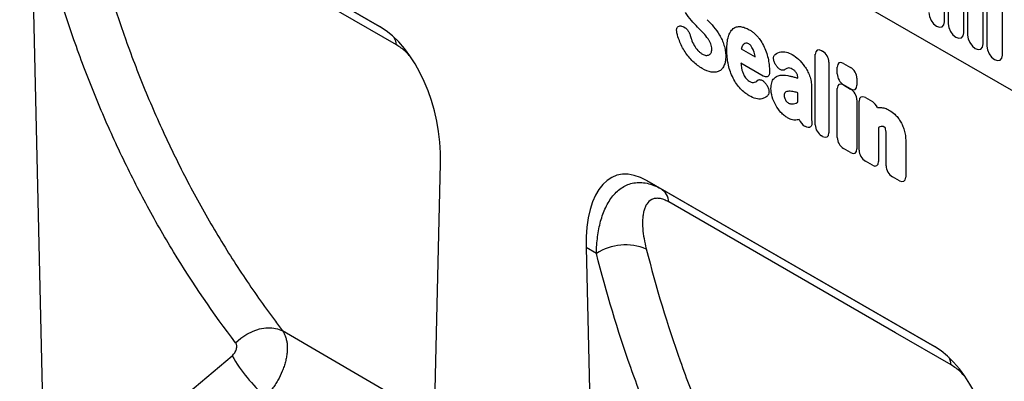
# Model space of a CAD drawing. Units: millimetres. Extents: x 75 to 2100, y 0 to 1460.
# Drawn here: x 538 to 737, y 332 to 405 of the extents above; entities that cross this region are included whole.
import ezdxf

# ---------------------------------------------------------------- set-up
doc = ezdxf.new("R2010")
doc.units = ezdxf.units.MM
doc.header["$LTSCALE"] = 5
doc.layers.get('0').update_dxf_attribs({"color": 1})
doc.layers.add('2003837', color=7, linetype='Continuous')

# ---------------------------------------------------------------- blocks, each defined once
blk = doc.blocks.new('1032373-M_004_ISO_view')
for p, q in [((-666.65, 551.5), (-73.69, 209.19)), ((-666.65, 551.5), (-73.69, 209.19)), ((-257.87, 254.44), (-316.14, 288.08)), ((-313.3, 286.44), (-257.87, 254.44)), ((-143.26, 255.41), (-143.26, 276.64)), ((-142.49, 276.2), (-142.49, 254.97)), ((-328.53, 274.53), (-325.75, 155.54)), ((-139.34, 253.15), (-139.34, 274.38)), ((-138.57, 273.93), (-138.57, 252.7)), ((-135.41, 250.88), (-135.41, 272.11)), ((-134.64, 271.67), (-134.64, 250.44)), ((-131.49, 248.62), (-131.49, 269.85)), ((-196.6, 254.5), (-196.35, 254.42)), ((-184.47, 249.88), (-181.65, 248.25)), ((-169.46, 234.45), (-169.46, 248.79)), ((-168.18, 249.53), (-167.99, 249.41)), ((-180.03, 244.37), (-184.55, 246.98)), ((-177.36, 246.45), (-177.38, 246.48)), ((-166.7, 247.19), (-166.7, 232.86)), ((-165.01, 244.81), (-165.01, 246.2)), ((-163.73, 246.94), (-162.31, 246.13)), ((-172.99, 243.96), (-172.99, 243.98)), ((-161.03, 243.91), (-161.03, 242.51)), ((-179.49, 242.8), (-179.44, 242.72)), ((-170.23, 242.2), (-170.23, 236.69)), ((-165.01, 231.88), (-165.01, 241.82)), ((-162.31, 241.77), (-163.73, 242.59)), ((-163.73, 242.56), (-162.31, 241.74)), ((-172.99, 239.08), (-172.99, 240.99)), ((-159.29, 240), (-157.88, 239.18)), ((-161.03, 239.52), (-161.03, 229.58)), ((-160.58, 229.32), (-160.58, 239.26)), ((-171.44, 234.11), (-171.63, 234.22)), ((-156.6, 233.93), (-156.6, 227.02)), ((-167.99, 232.12), (-168.18, 232.23)), ((-155.09, 226.16), (-155.09, 232.28)), ((-151.11, 231.19), (-151.11, 223.86)), ((-162.31, 228.84), (-163.73, 229.66)), ((-248.27, 110.43), (-245.49, 226.59)), ((-157.88, 226.28), (-159.29, 227.1)), ((-152.4, 223.12), (-153.81, 223.94)), ((-145.28, 189.44), (-203.55, 223.08)), ((-203.55, 223.08), (-200.76, 221.47)), ((-200.76, 221.47), (-145.27, 189.44)), ((-215.93, 209.53), (-213.14, 89.89)), ((-213.88, 208.35), (-215.93, 209.53)), ((-246.73, 174.67), (-277.56, 192.67)), ((-325.75, 155.54), (-287.82, 187.58))]:
    blk.add_line(p, q)
at = {"flags": 128}
for points in [[(-254.42, 250.69), (-265.73, 257.22), (-311.72, 283.77)], [(-146.42, 257.24), (-146.3, 256.47), (-145.95, 255.68), (-145.44, 254.99), (-144.84, 254.5), (-144.23, 254.29), (-143.72, 254.39), (-143.38, 254.79), (-143.26, 255.41)], [(-142.49, 254.97), (-142.37, 254.2), (-142.03, 253.41), (-141.52, 252.72), (-140.91, 252.24), (-140.31, 252.03), (-139.8, 252.13), (-139.46, 252.52), (-139.34, 253.15)], [(-138.57, 252.7), (-138.45, 251.94), (-138.11, 251.15), (-137.59, 250.46), (-136.99, 249.97), (-136.39, 249.76), (-135.87, 249.86), (-135.53, 250.25), (-135.41, 250.88)], [(-134.64, 250.44), (-134.52, 249.67), (-134.18, 248.88), (-133.67, 248.19), (-133.07, 247.71), (-132.46, 247.5), (-131.95, 247.6), (-131.61, 247.99), (-131.49, 248.62)], [(-141.86, 185.71), (-153.17, 192.24), (-199.17, 218.8)], [(-287.09, 190.23), (-286.01, 191.17), (-284.82, 191.97), (-283.56, 192.59), (-282.26, 193.03), (-280.97, 193.26), (-279.73, 193.27), (-278.58, 193.07), (-277.56, 192.67)]]:
    blk.add_lwpolyline(points, dxfattribs=at)
for centre, radius, start, end in [((-258.92, 250.09), 4.53, 7.7143, 28.0923), ((-202.72, 218.5), 3.56, 4.7581, 56.5947), ((-207.96, 199.22), 10.88, 67.2698, 122.996), ((-259.77, 203.72), 32.36, 209.9247, 229.0025), ((-146.35, 185.11), 4.53, 7.597, 28.5263)]:
    blk.add_arc(centre, radius, start, end)
for centre, major_axis, ratio, start_param, end_param in [((-259.91, 232.52), (-4.79, 23.25), 0.585534, 4.336358, 5.803206), ((-167.9, 247.56), (-1.2, 2.07), 0.482008, 5.587631, 6.978858), ((-168.26, 247.77), (-1, 1.73), 0.691626, 4.0169, 5.408127), ((-163.45, 244.98), (-1.2, 2.07), 0.482008, 5.587631, 6.978858), ((-162.59, 244.49), (-1, 1.73), 0.691626, 4.0169, 5.408127), ((-163.45, 244.23), (-1, 1.73), 0.691626, 0.875307, 2.266534), ((-163.45, 240.6), (-1.2, 2.07), 0.482008, 5.587631, 6.978858), ((-162.59, 243.74), (-1.2, 2.07), 0.482008, 2.446038, 3.837265), ((-162.59, 240.1), (-1, 1.73), 0.691626, 4.0169, 5.408127), ((-159.02, 238.04), (-1.2, 2.07), 0.482008, 5.587631, 6.978858), ((-158.16, 237.54), (-1, 1.73), 0.691626, 4.560845, 5.408127), ((-171.38, 235.88), (-0.96, 1.76), 0.679773, 1.381383, 2.301907), ((-167.9, 233.87), (-1, 1.73), 0.691626, 0.875307, 2.266534), ((-168.26, 234.08), (-1.2, 2.07), 0.482008, 2.446038, 3.837265), ((-163.45, 231.3), (-1, 1.73), 0.691626, 0.875307, 2.266534), ((-162.59, 230.81), (-1.2, 2.07), 0.482008, 2.446038, 3.837265), ((-159.02, 228.74), (-1, 1.73), 0.691626, 0.875307, 2.266534), ((-201.51, 198.81), (-8.41, 25.34), 0.463055, 5.803174, 7.270023), ((-158.16, 228.25), (-1.2, 2.07), 0.482008, 2.446038, 3.837265), ((-153.53, 225.58), (-1, 1.73), 0.691626, 0.875307, 2.266534), ((-152.67, 225.08), (-1.2, 2.07), 0.482008, 2.446038, 3.837265), ((-147.31, 167.52), (-4.79, 23.25), 0.585534, 4.336358, 5.803206)]:
    blk.add_ellipse(centre, major_axis=major_axis, ratio=ratio, start_param=start_param, end_param=end_param)
for points, knots in [([(-316.26, 274.22), (-314.29, 266.49), (-311.99, 258.99), (-308.07, 248.06), (-306.69, 244.47), (-304.49, 239.17), (-303.74, 237.42), (-302.2, 233.94), (-301.4, 232.22), (-298.97, 227.11), (-297.28, 223.76), (-293.73, 217.18), (-291.88, 213.96), (-288.04, 207.64), (-286.04, 204.55), (-282.94, 200.02), (-281.89, 198.53), (-280.29, 196.31), (-279.48, 195.21), (-278.66, 194.12), (-278.11, 193.39), (-277.83, 193.03), (-277.56, 192.67)], [0, 0, 0, 0, 0.25, 0.25, 0.375, 0.375, 0.4375, 0.4375, 0.5, 0.5, 0.625, 0.625, 0.75, 0.75, 0.875, 0.875, 0.9375, 0.9375, 0.96875, 0.984375, 0.984375, 1, 1, 1, 1]), ([(-287.09, 190.23), (-291.58, 196.11), (-295.78, 202.26), (-301.64, 211.91), (-303.52, 215.2), (-307.12, 221.89), (-308.84, 225.3), (-311.31, 230.51), (-312.11, 232.27), (-313.68, 235.8), (-314.44, 237.59), (-316.67, 242.99), (-318.08, 246.64), (-322.06, 257.78), (-324.39, 265.42), (-326.39, 273.3)], [0, 0, 0, 0, 0.25, 0.25, 0.375, 0.375, 0.5, 0.5, 0.5625, 0.5625, 0.625, 0.625, 0.75, 0.75, 1, 1, 1, 1]), ([(-197.53, 253.16), (-197.56, 253.27), (-197.57, 253.38), (-197.59, 253.59), (-197.6, 253.7), (-197.58, 253.89), (-197.57, 253.98), (-197.52, 254.15), (-197.48, 254.22), (-197.35, 254.41), (-197.23, 254.49), (-197.01, 254.55), (-196.93, 254.55), (-196.77, 254.54), (-196.69, 254.53), (-196.6, 254.5)], [0, 0, 0, 0, 0.125, 0.125, 0.25, 0.25, 0.375, 0.375, 0.5, 0.5, 0.75, 0.75, 0.875, 0.875, 1, 1, 1, 1]), ([(-196.35, 254.42), (-196.19, 254.38), (-196.03, 254.3), (-195.72, 254.07), (-195.56, 253.93), (-195.35, 253.67), (-195.29, 253.58), (-195.17, 253.39), (-195.11, 253.29), (-194.96, 252.99), (-194.89, 252.78), (-194.83, 252.58)], [0, 0, 0, 0, 0.25, 0.25, 0.5, 0.5, 0.625, 0.625, 0.75, 0.75, 1, 1, 1, 1]), ([(-192.14, 253.05), (-192.24, 253.17), (-192.35, 253.28), (-192.46, 253.4), (-192.57, 253.51), (-192.68, 253.63), (-192.79, 253.74), (-192.97, 253.93), (-193.15, 254.12), (-193.33, 254.31)], [0, 0, 0, 0, 0.000503483, 0.000503483, 0.000503483, 0.001006966, 0.001006966, 0.001006966, 0.001827225, 0.001827225, 0.001827225, 0.001827225]), ([(-187.08, 252.43), (-186.98, 252.75), (-186.85, 253.05), (-186.54, 253.58), (-186.35, 253.81), (-186.13, 253.99)], [0, 0, 0, 0, 0.5, 0.5, 1, 1, 1, 1]), ([(-186.13, 253.99), (-185.92, 254.15), (-185.7, 254.27), (-185.19, 254.41), (-184.92, 254.43), (-184.63, 254.4)], [0, 0, 0, 0, 0.5, 0.5, 1, 1, 1, 1]), ([(-184.63, 254.4), (-184.35, 254.37), (-184.05, 254.3), (-183.46, 254.08), (-183.16, 253.94), (-182.85, 253.76)], [0, 0, 0, 0, 0.5, 0.5, 1, 1, 1, 1]), ([(-182.85, 253.76), (-182.66, 253.65), (-182.47, 253.53), (-182.1, 253.26), (-181.91, 253.11), (-181.55, 252.78), (-181.37, 252.6), (-181.03, 252.22), (-180.87, 252.02), (-180.71, 251.8)], [0, 0, 0, 0, 0.25, 0.25, 0.5, 0.5, 0.75, 0.75, 1, 1, 1, 1]), ([(-190.65, 250.89), (-190.73, 251.07), (-190.81, 251.25), (-191, 251.6), (-191.11, 251.77), (-191.22, 251.93)], [0, 0, 0, 0, 0.5, 0.5, 1, 1, 1, 1]), ([(-188.89, 252.68), (-188.7, 252.36), (-188.53, 252.03), (-188.23, 251.35), (-188.1, 251.01), (-187.99, 250.67)], [0, 0, 0, 0, 0.5, 0.5, 1, 1, 1, 1]), ([(-187.41, 249.7), (-187.41, 250.19), (-187.39, 250.68), (-187.29, 251.59), (-187.21, 252.03), (-187.08, 252.43)], [0, 0, 0, 0, 0.5, 0.5, 1, 1, 1, 1]), ([(-180.71, 251.8), (-180.44, 251.41), (-180.2, 251.01), (-179.76, 250.16), (-179.58, 249.73), (-179.43, 249.3)], [0, 0, 0, 0, 0.5, 0.5, 1, 1, 1, 1]), ([(-251.65, 248.31), (-251.95, 248.65), (-252.81, 249.65), (-253.78, 250.28), (-254.42, 250.69)], [0, 0, 0, 0, 0.335722, 1, 1, 1, 1]), ([(-195.88, 249.28), (-196.11, 249.64), (-196.33, 250.01), (-196.72, 250.78), (-196.89, 251.17), (-197.04, 251.57)], [0, 0, 0, 0, 0.5, 0.5, 1, 1, 1, 1]), ([(-190.46, 249.83), (-190.46, 250), (-190.48, 250.17), (-190.53, 250.52), (-190.58, 250.7), (-190.65, 250.89)], [0, 0, 0, 0, 0.5, 0.5, 1, 1, 1, 1]), ([(-187.99, 250.67), (-187.86, 250.27), (-187.77, 249.88), (-187.66, 249.11), (-187.64, 248.74), (-187.64, 248.38)], [0, 0, 0, 0, 0.5, 0.5, 1, 1, 1, 1]), ([(-182.96, 250.88), (-183.07, 250.95), (-183.18, 251), (-183.39, 251.06), (-183.49, 251.07), (-183.58, 251.05)], [0, 0, 0, 0, 0.5, 0.5, 1, 1, 1, 1]), ([(-182.45, 250.41), (-182.52, 250.51), (-182.6, 250.61), (-182.78, 250.77), (-182.87, 250.83), (-182.96, 250.88)], [0, 0, 0, 0, 0.5, 0.5, 1, 1, 1, 1]), ([(-194.29, 247.34), (-194.58, 247.62), (-194.86, 247.93), (-195.39, 248.58), (-195.64, 248.92), (-195.88, 249.28)], [0, 0, 0, 0, 0.5, 0.5, 1, 1, 1, 1]), ([(-193.27, 249.56), (-193.13, 249.41), (-192.98, 249.27), (-192.68, 249.03), (-192.52, 248.92), (-192.37, 248.83)], [0, 0, 0, 0, 0.5, 0.5, 1, 1, 1, 1]), ([(-187.64, 248.38), (-187.64, 248.01), (-187.66, 247.65), (-187.79, 246.99), (-187.88, 246.68), (-188.01, 246.42)], [0, 0, 0, 0, 0.5, 0.5, 1, 1, 1, 1]), ([(-187.08, 246.59), (-187.21, 247.14), (-187.29, 247.67), (-187.39, 248.7), (-187.41, 249.21), (-187.41, 249.7)], [0, 0, 0, 0, 0.5, 0.5, 1, 1, 1, 1]), ([(-177.38, 246.48), (-177.45, 246.59), (-177.52, 246.69), (-177.64, 246.91), (-177.69, 247.03), (-177.79, 247.25), (-177.82, 247.37), (-177.88, 247.59), (-177.9, 247.71), (-177.93, 248.03), (-177.91, 248.22), (-177.82, 248.46), (-177.78, 248.53), (-177.69, 248.66), (-177.64, 248.71), (-177.58, 248.76)], [0, 0, 0, 0, 0.125, 0.125, 0.25, 0.25, 0.375, 0.375, 0.5, 0.5, 0.75, 0.75, 0.875, 0.875, 1, 1, 1, 1]), ([(-176.42, 249.29), (-176.08, 249.35), (-175.71, 249.33), (-174.93, 249.13), (-174.53, 248.96), (-174.12, 248.72)], [0, 0, 0, 0, 0.5, 0.5, 1, 1, 1, 1]), ([(-192.39, 245.88), (-192.71, 246.07), (-193.03, 246.28), (-193.67, 246.77), (-193.99, 247.04), (-194.29, 247.34)], [0, 0, 0, 0, 0.5, 0.5, 1, 1, 1, 1]), ([(-188.01, 246.42), (-188.13, 246.17), (-188.28, 245.95), (-188.62, 245.59), (-188.81, 245.44), (-189.03, 245.34)], [0, 0, 0, 0, 0.5, 0.5, 1, 1, 1, 1]), ([(-186.13, 243.93), (-186.35, 244.37), (-186.54, 244.81), (-186.85, 245.71), (-186.98, 246.15), (-187.08, 246.59)], [0, 0, 0, 0, 0.5, 0.5, 1, 1, 1, 1]), ([(-184.41, 245.91), (-184.36, 245.7), (-184.31, 245.48), (-184.17, 245.05), (-184.09, 244.83), (-183.98, 244.62)], [0, 0, 0, 0, 0.5, 0.5, 1, 1, 1, 1]), ([(-175.62, 245.67), (-175.73, 245.59), (-175.85, 245.54), (-176.06, 245.53), (-176.14, 245.53), (-176.29, 245.56), (-176.37, 245.59), (-176.53, 245.66), (-176.61, 245.71), (-176.77, 245.82), (-176.85, 245.88), (-177.08, 246.09), (-177.23, 246.26), (-177.36, 246.45)], [0, 0, 0, 0, 0.25, 0.25, 0.375, 0.375, 0.5, 0.5, 0.625, 0.625, 0.75, 0.75, 1, 1, 1, 1]), ([(-174.12, 245.78), (-174.29, 245.88), (-174.46, 245.95), (-174.78, 246.02), (-174.93, 246.02), (-175.06, 245.97)], [0, 0, 0, 0, 0.5, 0.5, 1, 1, 1, 1]), ([(-173.25, 244.97), (-173.37, 245.16), (-173.51, 245.32), (-173.81, 245.58), (-173.97, 245.69), (-174.12, 245.78)], [0, 0, 0, 0, 0.5, 0.5, 1, 1, 1, 1]), ([(-171.62, 246.34), (-171.41, 246.05), (-171.23, 245.73), (-170.9, 245.09), (-170.75, 244.76), (-170.63, 244.43)], [0, 0, 0, 0, 0.5, 0.5, 1, 1, 1, 1]), ([(-189.03, 245.34), (-189.25, 245.23), (-189.49, 245.17), (-190, 245.11), (-190.28, 245.13), (-190.56, 245.17)], [0, 0, 0, 0, 0.5, 0.5, 1, 1, 1, 1]), ([(-184.63, 241.79), (-184.92, 242.1), (-185.19, 242.44), (-185.7, 243.16), (-185.92, 243.54), (-186.13, 243.93)], [0, 0, 0, 0, 0.5, 0.5, 1, 1, 1, 1]), ([(-183.98, 244.62), (-183.91, 244.48), (-183.82, 244.33), (-183.64, 244.06), (-183.54, 243.93), (-183.43, 243.81)], [0, 0, 0, 0, 0.5, 0.5, 1, 1, 1, 1]), ([(-178.74, 245.1), (-178.75, 245.01), (-178.75, 244.91), (-178.78, 244.74), (-178.81, 244.66), (-178.87, 244.51), (-178.9, 244.45), (-179, 244.34), (-179.05, 244.29), (-179.17, 244.22), (-179.23, 244.2), (-179.38, 244.18), (-179.45, 244.18), (-179.69, 244.21), (-179.86, 244.27), (-180.03, 244.37)], [0, 0, 0, 0, 0.125, 0.125, 0.25, 0.25, 0.375, 0.375, 0.5, 0.5, 0.625, 0.625, 0.75, 0.75, 1, 1, 1, 1]), ([(-178.45, 241.83), (-178.45, 242.05), (-178.44, 242.25), (-178.4, 242.66), (-178.36, 242.85), (-178.26, 243.2), (-178.19, 243.37), (-178.03, 243.66), (-177.94, 243.79), (-177.83, 243.9)], [0, 0, 0, 0, 0.25, 0.25, 0.5, 0.5, 0.75, 0.75, 1, 1, 1, 1]), ([(-177.83, 243.9), (-177.64, 244.09), (-177.42, 244.24), (-176.93, 244.46), (-176.67, 244.52), (-176.38, 244.55)], [0, 0, 0, 0, 0.5, 0.5, 1, 1, 1, 1]), ([(-174.6, 244.38), (-174.49, 244.36), (-174.38, 244.33), (-174.26, 244.3), (-174.15, 244.27), (-174.04, 244.24), (-173.92, 244.21), (-173.69, 244.15), (-173.47, 244.09), (-173.24, 244.03), (-173.15, 244.01), (-173.07, 243.99), (-172.99, 243.96)], [0, 0, 0, 0, 0.000500001, 0.000500001, 0.000500001, 0.001003331, 0.001003331, 0.001003331, 0.002006364, 0.002006364, 0.002006364, 0.002370752, 0.002370752, 0.002370752, 0.002370752]), ([(-172.99, 243.98), (-172.99, 244.13), (-173, 244.29), (-173.06, 244.55), (-173.08, 244.64), (-173.15, 244.81), (-173.2, 244.89), (-173.25, 244.97)], [0, 0, 0, 0, 0.5, 0.5, 0.75, 0.75, 1, 1, 1, 1]), ([(-170.63, 244.43), (-170.49, 244.05), (-170.39, 243.66), (-170.26, 242.91), (-170.23, 242.55), (-170.23, 242.2)], [0, 0, 0, 0, 0.5, 0.5, 1, 1, 1, 1]), ([(-182.85, 240.38), (-183.16, 240.55), (-183.46, 240.76), (-184.05, 241.23), (-184.35, 241.5), (-184.63, 241.79)], [0, 0, 0, 0, 0.5, 0.5, 1, 1, 1, 1]), ([(-181.22, 243.46), (-181.12, 243.55), (-181, 243.61), (-180.8, 243.64), (-180.73, 243.64), (-180.58, 243.62), (-180.5, 243.6), (-180.34, 243.54), (-180.26, 243.5), (-180.1, 243.4), (-180.02, 243.34), (-179.78, 243.14), (-179.63, 242.98), (-179.49, 242.8)], [0, 0, 0, 0, 0.25, 0.25, 0.375, 0.375, 0.5, 0.5, 0.625, 0.625, 0.75, 0.75, 1, 1, 1, 1]), ([(-179.44, 242.72), (-179.36, 242.62), (-179.3, 242.53), (-179.18, 242.32), (-179.12, 242.22), (-179.02, 242), (-178.98, 241.9), (-178.91, 241.68), (-178.89, 241.57), (-178.85, 241.36), (-178.85, 241.26), (-178.85, 241.07), (-178.85, 240.98), (-178.91, 240.72), (-178.97, 240.58), (-179.06, 240.47)], [0, 0, 0, 0, 0.125, 0.125, 0.25, 0.25, 0.375, 0.375, 0.5, 0.5, 0.625, 0.625, 0.75, 0.75, 1, 1, 1, 1]), ([(-180.3, 239.75), (-180.67, 239.67), (-181.09, 239.69), (-181.96, 239.92), (-182.4, 240.12), (-182.85, 240.38)], [0, 0, 0, 0, 0.5, 0.5, 1, 1, 1, 1]), ([(-179.06, 240.47), (-179.22, 240.27), (-179.41, 240.12), (-179.83, 239.88), (-180.05, 239.8), (-180.3, 239.75)], [0, 0, 0, 0, 0.5, 0.5, 1, 1, 1, 1]), ([(-175.57, 241.05), (-175.65, 240.99), (-175.7, 240.91), (-175.77, 240.7), (-175.78, 240.58), (-175.78, 240.45)], [0, 0, 0, 0, 0.5, 0.5, 1, 1, 1, 1]), ([(-174.82, 241.28), (-174.96, 241.27), (-175.1, 241.25), (-175.35, 241.18), (-175.47, 241.12), (-175.57, 241.05)], [0, 0, 0, 0, 0.5, 0.5, 1, 1, 1, 1]), ([(-172.99, 240.99), (-173.1, 241.02), (-173.22, 241.04), (-173.33, 241.07), (-173.47, 241.1), (-173.61, 241.13), (-173.75, 241.16)], [0, 0, 0, 0, 0.000502862, 0.000502862, 0.000502862, 0.001116947, 0.001116947, 0.001116947, 0.001116947]), ([(-156.24, 237.99), (-155.95, 237.98), (-155.65, 237.93), (-155.02, 237.74), (-154.7, 237.59), (-154.38, 237.41)], [0, 0, 0, 0, 0.5, 0.5, 1, 1, 1, 1]), ([(-175.08, 235.89), (-175.31, 236.03), (-175.54, 236.18), (-175.99, 236.55), (-176.21, 236.76), (-176.42, 236.98)], [0, 0, 0, 0, 0.5, 0.5, 1, 1, 1, 1]), ([(-173.16, 235.46), (-173.44, 235.4), (-173.75, 235.4), (-174.41, 235.55), (-174.74, 235.7), (-175.08, 235.89)], [0, 0, 0, 0, 0.5, 0.5, 1, 1, 1, 1]), ([(-170.23, 236.69), (-170.23, 236.69), (-170.23, 236.68), (-170.23, 236.67), (-170.23, 236.53), (-170.22, 236.4), (-170.22, 236.26), (-170.22, 236.12), (-170.21, 235.99), (-170.21, 235.85), (-170.2, 235.71), (-170.2, 235.57), (-170.2, 235.44)], [0, 0, 0, 0, 0.000024904, 0.000024904, 0.000024904, 0.000521725, 0.000521725, 0.000521725, 0.001018546, 0.001018546, 0.001018546, 0.001515368, 0.001515368, 0.001515368, 0.001515368]), ([(-153.32, 236.6), (-153.11, 236.4), (-152.92, 236.19), (-152.55, 235.73), (-152.38, 235.48), (-152.22, 235.22)], [0, 0, 0, 0, 0.5, 0.5, 1, 1, 1, 1]), ([(-170.17, 235.09), (-170.16, 234.98), (-170.15, 234.86), (-170.15, 234.65), (-170.16, 234.55), (-170.21, 234.36), (-170.24, 234.28), (-170.32, 234.14), (-170.37, 234.08), (-170.5, 233.98), (-170.57, 233.95), (-170.72, 233.91), (-170.8, 233.91), (-171.06, 233.93), (-171.25, 234), (-171.44, 234.11)], [0, 0, 0, 0, 0.125, 0.125, 0.25, 0.25, 0.375, 0.375, 0.5, 0.5, 0.625, 0.625, 0.75, 0.75, 1, 1, 1, 1]), ([(-155.46, 234.02), (-155.57, 234.08), (-155.68, 234.13), (-155.88, 234.17), (-155.97, 234.16), (-156.06, 234.14)], [0, 0, 0, 0, 0.5, 0.5, 1, 1, 1, 1]), ([(-155.3, 233.9), (-155.3, 233.9), (-155.3, 233.9), (-155.3, 233.9), (-155.3, 233.9), (-155.3, 233.9), (-155.3, 233.91), (-155.3, 233.91), (-155.3, 233.91), (-155.3, 233.91), (-155.3, 233.91), (-155.3, 233.91), (-155.3, 233.91), (-155.31, 233.91), (-155.31, 233.91), (-155.31, 233.91), (-155.31, 233.91), (-155.31, 233.91), (-155.31, 233.91), (-155.31, 233.91), (-155.31, 233.91), (-155.31, 233.91), (-155.31, 233.91), (-155.31, 233.91), (-155.31, 233.92), (-155.31, 233.92), (-155.31, 233.92), (-155.32, 233.92), (-155.32, 233.92), (-155.32, 233.92), (-155.32, 233.92), (-155.32, 233.92), (-155.32, 233.92), (-155.32, 233.92), (-155.32, 233.92), (-155.32, 233.92), (-155.32, 233.92), (-155.32, 233.92), (-155.32, 233.93), (-155.32, 233.93), (-155.33, 233.93), (-155.33, 233.93), (-155.33, 233.93), (-155.33, 233.93), (-155.33, 233.93), (-155.33, 233.93), (-155.33, 233.93), (-155.33, 233.93), (-155.34, 233.94), (-155.34, 233.94), (-155.34, 233.94), (-155.34, 233.94), (-155.34, 233.94), (-155.34, 233.94), (-155.34, 233.94), (-155.34, 233.94), (-155.34, 233.94), (-155.35, 233.94), (-155.35, 233.94), (-155.35, 233.95), (-155.35, 233.95), (-155.35, 233.95), (-155.35, 233.95), (-155.35, 233.95), (-155.36, 233.95), (-155.36, 233.95), (-155.36, 233.95), (-155.36, 233.95), (-155.36, 233.96), (-155.36, 233.96), (-155.36, 233.96), (-155.37, 233.96), (-155.37, 233.96), (-155.37, 233.96), (-155.37, 233.96), (-155.37, 233.96), (-155.37, 233.97), (-155.38, 233.97), (-155.38, 233.97), (-155.38, 233.97), (-155.38, 233.97), (-155.38, 233.97), (-155.39, 233.97), (-155.39, 233.97), (-155.39, 233.98), (-155.39, 233.98), (-155.39, 233.98), (-155.39, 233.98), (-155.4, 233.98), (-155.4, 233.98), (-155.4, 233.98), (-155.4, 233.98), (-155.4, 233.99), (-155.41, 233.99), (-155.41, 233.99), (-155.41, 233.99), (-155.42, 233.99), (-155.42, 233.99), (-155.42, 234), (-155.42, 234), (-155.42, 234), (-155.43, 234), (-155.43, 234), (-155.43, 234), (-155.43, 234), (-155.43, 234), (-155.44, 234), (-155.44, 234.01), (-155.44, 234.01), (-155.44, 234.01), (-155.45, 234.01), (-155.45, 234.01), (-155.45, 234.01), (-155.45, 234.02), (-155.46, 234.02), (-155.46, 234.02), (-155.46, 234.02), (-155.46, 234.02)], [0, 0, 0, 0, 0.0000001933, 0.0000001933, 0.0000001933, 0.0000021348, 0.0000021348, 0.0000021348, 0.0000040764, 0.0000040764, 0.0000040764, 0.0000060179, 0.0000060179, 0.0000060179, 0.0000079594, 0.0000079594, 0.0000079594, 0.0000118426, 0.0000118426, 0.0000118426, 0.0000137841, 0.0000137841, 0.0000137841, 0.0000176672, 0.0000176672, 0.0000176672, 0.0000215504, 0.0000215504, 0.0000215504, 0.0000234918, 0.0000234918, 0.0000234918, 0.0000273749, 0.0000273749, 0.0000273749, 0.000031258, 0.000031258, 0.000031258, 0.000035141, 0.000035141, 0.000035141, 0.000039024, 0.000039024, 0.000039024, 0.0000467906, 0.0000467906, 0.0000467906, 0.0000506736, 0.0000506736, 0.0000506736, 0.0000545566, 0.0000545566, 0.0000545566, 0.0000623229, 0.0000623229, 0.0000623229, 0.0000662059, 0.0000662059, 0.0000662059, 0.0000700889, 0.0000700889, 0.0000700889, 0.0000778552, 0.0000778552, 0.0000778552, 0.0000856214, 0.0000856214, 0.0000856214, 0.0000895044, 0.0000895044, 0.0000895044, 0.0000972705, 0.0000972705, 0.0000972705, 0.0001050367, 0.0001050367, 0.0001050367, 0.0001128028, 0.0001128028, 0.0001128028, 0.0001205689, 0.0001205689, 0.0001205689, 0.000128335, 0.000128335, 0.000128335, 0.0001361011, 0.0001361011, 0.0001361011, 0.0001438672, 0.0001438672, 0.0001438672, 0.0001516332, 0.0001516332, 0.0001516332, 0.000167166, 0.000167166, 0.000167166, 0.0001749321, 0.0001749321, 0.0001749321, 0.0001826981, 0.0001826981, 0.0001826981, 0.0001904642, 0.0001904642, 0.0001904642, 0.0001982302, 0.0001982302, 0.0001982302, 0.0002137627, 0.0002137627, 0.0002137627, 0.0002215288, 0.0002215288, 0.0002215288, 0.0002292948, 0.0002292948, 0.0002292948, 0.0002292948]), ([(-152.22, 235.22), (-152.04, 234.93), (-151.89, 234.63), (-151.63, 234.02), (-151.52, 233.72), (-151.42, 233.41)], [0, 0, 0, 0, 0.5, 0.5, 1, 1, 1, 1]), ([(-155.09, 232.28), (-155.09, 232.34), (-155.09, 232.41), (-155.09, 232.48), (-155.09, 232.55), (-155.1, 232.62), (-155.1, 232.69), (-155.1, 232.8), (-155.1, 232.9), (-155.1, 233)], [0, 0, 0, 0, 0.0002555922, 0.0002555922, 0.0002555922, 0.000511183, 0.000511183, 0.000511183, 0.0008879264, 0.0008879264, 0.0008879264, 0.0008879264]), ([(-151.42, 233.41), (-151.3, 233.02), (-151.23, 232.64), (-151.13, 231.9), (-151.11, 231.54), (-151.11, 231.19)], [0, 0, 0, 0, 0.5, 0.5, 1, 1, 1, 1]), ([(-213.88, 208.35), (-213.86, 209.53), (-213.78, 210.67), (-213.49, 212.84), (-213.29, 213.89), (-212.88, 215.37), (-212.72, 215.86), (-212.38, 216.79), (-212.19, 217.25), (-211.57, 218.56), (-211.08, 219.35), (-210.23, 220.38), (-209.93, 220.7), (-209.29, 221.28), (-208.96, 221.54), (-207.9, 222.21), (-207.13, 222.52), (-205.86, 222.75), (-205.42, 222.78), (-204.53, 222.76), (-204.07, 222.71), (-202.67, 222.4), (-201.72, 222.03), (-200.76, 221.47)], [0, 0, 0, 0, 0.125, 0.125, 0.25, 0.25, 0.3125, 0.3125, 0.375, 0.375, 0.5, 0.5, 0.5625, 0.5625, 0.625, 0.625, 0.75, 0.75, 0.8125, 0.8125, 0.875, 0.875, 1, 1, 1, 1]), ([(-199.17, 218.8), (-199.52, 219), (-199.86, 219.16), (-200.35, 219.34), (-200.51, 219.39), (-200.82, 219.47), (-200.98, 219.5), (-201.42, 219.56), (-201.69, 219.56), (-202.2, 219.48), (-202.44, 219.41), (-203.07, 219.09), (-203.4, 218.77), (-203.8, 218.17), (-203.91, 217.95), (-204.11, 217.48), (-204.19, 217.23), (-204.32, 216.71), (-204.37, 216.43), (-204.45, 215.87), (-204.48, 215.57), (-204.53, 214.67), (-204.52, 214.04), (-204.37, 212.09), (-204.12, 210.71), (-203.75, 209.26)], [0, 0, 0, 0, 0.0625, 0.0625, 0.09375, 0.09375, 0.125, 0.125, 0.1875, 0.1875, 0.25, 0.25, 0.375, 0.375, 0.4375, 0.4375, 0.5, 0.5, 0.5625, 0.5625, 0.625, 0.625, 0.75, 0.75, 1, 1, 1, 1]), ([(-174.53, 124.52), (-179.04, 130.46), (-183.25, 136.67), (-189.12, 146.41), (-191, 149.73), (-194.61, 156.49), (-196.33, 159.93), (-198.81, 165.19), (-199.61, 166.96), (-201.18, 170.53), (-201.94, 172.33), (-204.18, 177.78), (-205.58, 181.47), (-209.56, 192.7), (-211.89, 200.41), (-213.88, 208.35)], [0, 0, 0, 0, 0.25, 0.25, 0.375, 0.375, 0.5, 0.5, 0.5625, 0.5625, 0.625, 0.625, 0.75, 0.75, 1, 1, 1, 1]), ([(-203.75, 209.26), (-201.79, 201.47), (-199.49, 193.9), (-195.57, 182.87), (-194.19, 179.25), (-191.99, 173.9), (-191.23, 172.13), (-189.69, 168.63), (-188.9, 166.89), (-186.46, 161.73), (-184.77, 158.34), (-181.21, 151.71), (-179.36, 148.45), (-175.51, 142.07), (-173.51, 138.95), (-170.4, 134.37), (-169.34, 132.86), (-167.73, 130.62), (-166.92, 129.51), (-166.1, 128.41), (-165.55, 127.67), (-165.27, 127.31), (-165, 126.94)], [0, 0, 0, 0, 0.25, 0.25, 0.375, 0.375, 0.4375, 0.4375, 0.5, 0.5, 0.625, 0.625, 0.75, 0.75, 0.875, 0.875, 0.9375, 0.9375, 0.96875, 0.984375, 0.984375, 1, 1, 1, 1]), ([(-277.56, 192.67), (-277.52, 192.62), (-277.49, 192.58), (-277.43, 192.48), (-277.35, 192.34), (-277.26, 192.19), (-277.11, 191.88), (-277.02, 191.66), (-276.87, 191.2), (-276.81, 190.96), (-276.7, 190.45), (-276.66, 190.19), (-276.59, 189.38), (-276.6, 188.81), (-276.68, 187.91), (-276.72, 187.6), (-276.83, 186.98), (-276.9, 186.67), (-277.06, 186.05), (-277.16, 185.73), (-277.37, 185.1), (-277.49, 184.78), (-277.88, 183.83), (-278.18, 183.21), (-278.7, 182.3), (-278.88, 182), (-279.26, 181.42), (-279.46, 181.13), (-279.88, 180.58), (-280.09, 180.31), (-280.43, 179.92), (-280.54, 179.8), (-280.71, 179.61), (-280.77, 179.55), (-280.88, 179.42), (-280.94, 179.36), (-281, 179.3)], [0, 0, 0, 0, 0.015625, 0.015625, 0.03125, 0.0625, 0.0625, 0.125, 0.125, 0.1875, 0.1875, 0.25, 0.25, 0.375, 0.375, 0.4375, 0.4375, 0.5, 0.5, 0.5625, 0.5625, 0.625, 0.625, 0.75, 0.75, 0.8125, 0.8125, 0.875, 0.875, 0.9375, 0.9375, 0.96875, 0.96875, 0.984375, 0.984375, 1, 1, 1, 1]), ([(-287.82, 187.58), (-287.71, 187.67), (-287.61, 187.77), (-287.43, 187.98), (-287.34, 188.09), (-287.19, 188.32), (-287.12, 188.44), (-287.01, 188.69), (-286.96, 188.82), (-286.89, 189.06), (-286.87, 189.19), (-286.85, 189.43), (-286.85, 189.55), (-286.88, 189.77), (-286.9, 189.87), (-286.98, 190.06), (-287.03, 190.15), (-287.09, 190.23)], [0, 0, 0, 0, 0.125, 0.125, 0.25, 0.25, 0.375, 0.375, 0.5, 0.5, 0.625, 0.625, 0.75, 0.75, 0.875, 0.875, 1, 1, 1, 1]), ([(-139.01, 183.23), (-139.33, 183.6), (-140.22, 184.64), (-141.22, 185.29), (-141.86, 185.71)], [0, 0, 0, 0, 0.355778, 1, 1, 1, 1])]:
    blk.add_open_spline(points, degree=3, knots=knots)
for points in [[(-194.59, 255.65), (-195.03, 256.15), (-195.45, 256.71), (-195.81, 257.3)], [(-191.38, 255.81), (-190.94, 255.36), (-190.52, 254.88), (-190.1, 254.39)], [(-193.33, 254.31), (-193.75, 254.74), (-194.17, 255.19), (-194.59, 255.65)], [(-190.1, 254.39), (-189.66, 253.86), (-189.25, 253.29), (-188.89, 252.68)], [(-197.04, 251.57), (-197.25, 252.1), (-197.41, 252.63), (-197.53, 253.16)], [(-194.83, 252.58), (-194.77, 252.33), (-194.7, 252.08), (-194.61, 251.84)], [(-194.61, 251.84), (-194.45, 251.42), (-194.26, 251), (-194.03, 250.6)], [(-191.22, 251.93), (-191.5, 252.33), (-191.81, 252.7), (-192.14, 253.05)], [(-194.03, 250.6), (-193.81, 250.22), (-193.55, 249.87), (-193.27, 249.56)], [(-190.61, 249.09), (-190.51, 249.29), (-190.46, 249.55), (-190.46, 249.83)], [(-184.42, 250.04), (-184.44, 249.99), (-184.45, 249.93), (-184.47, 249.88)], [(-184.08, 250.75), (-184.24, 250.56), (-184.35, 250.32), (-184.42, 250.04)], [(-183.58, 251.05), (-183.78, 251.01), (-183.95, 250.91), (-184.08, 250.75)], [(-181.99, 249.53), (-182.1, 249.83), (-182.26, 250.13), (-182.45, 250.41)], [(-192.37, 248.83), (-192.12, 248.69), (-191.87, 248.6), (-191.64, 248.57)], [(-191.64, 248.57), (-191.41, 248.55), (-191.2, 248.58), (-191.02, 248.67)], [(-191.02, 248.67), (-190.85, 248.75), (-190.71, 248.9), (-190.61, 249.09)], [(-181.68, 248.43), (-181.75, 248.79), (-181.85, 249.16), (-181.99, 249.53)], [(-181.65, 248.25), (-181.66, 248.31), (-181.67, 248.37), (-181.68, 248.43)], [(-179.43, 249.3), (-179.12, 248.42), (-178.93, 247.55), (-178.84, 246.72)], [(-177.58, 248.76), (-177.24, 249.02), (-176.85, 249.2), (-176.42, 249.29)], [(-174.12, 248.72), (-173.71, 248.48), (-173.29, 248.16), (-172.89, 247.8)], [(-172.89, 247.8), (-172.43, 247.39), (-172, 246.89), (-171.62, 246.34)], [(-190.56, 245.17), (-191.14, 245.27), (-191.76, 245.52), (-192.39, 245.88)], [(-184.55, 246.98), (-184.53, 246.64), (-184.49, 246.28), (-184.41, 245.91)], [(-178.84, 246.72), (-178.77, 246.16), (-178.74, 245.62), (-178.74, 245.1)], [(-175.06, 245.97), (-175.26, 245.9), (-175.45, 245.8), (-175.62, 245.67)], [(-183.43, 243.81), (-183.21, 243.57), (-182.96, 243.38), (-182.71, 243.24)], [(-176.38, 244.55), (-175.83, 244.6), (-175.22, 244.54), (-174.6, 244.38)], [(-182.71, 243.24), (-182.56, 243.15), (-182.4, 243.09), (-182.25, 243.08)], [(-182.25, 243.08), (-182.08, 243.06), (-181.92, 243.07), (-181.77, 243.12)], [(-181.77, 243.12), (-181.61, 243.17), (-181.46, 243.25), (-181.33, 243.36)], [(-181.33, 243.36), (-181.29, 243.39), (-181.26, 243.42), (-181.22, 243.46)], [(-178.19, 240.12), (-178.37, 240.72), (-178.45, 241.3), (-178.45, 241.83)], [(-177.48, 238.47), (-177.78, 239), (-178.02, 239.57), (-178.19, 240.12)], [(-175.78, 240.45), (-175.78, 240.32), (-175.76, 240.18), (-175.72, 240.03)], [(-175.72, 240.03), (-175.67, 239.87), (-175.61, 239.71), (-175.53, 239.55)], [(-173.75, 241.16), (-174.12, 241.25), (-174.48, 241.29), (-174.82, 241.28)], [(-176.42, 236.98), (-176.82, 237.42), (-177.18, 237.92), (-177.48, 238.47)], [(-175.53, 239.55), (-175.46, 239.42), (-175.38, 239.29), (-175.28, 239.18)], [(-175.28, 239.18), (-175.2, 239.09), (-175.12, 239.02), (-175.03, 238.97)], [(-175.03, 238.97), (-174.84, 238.86), (-174.65, 238.78), (-174.47, 238.75)], [(-174.47, 238.75), (-174.26, 238.71), (-174.06, 238.71), (-173.87, 238.73)], [(-173.87, 238.73), (-173.67, 238.76), (-173.48, 238.81), (-173.31, 238.89)], [(-173.31, 238.89), (-173.2, 238.95), (-173.09, 239.01), (-172.99, 239.08)], [(-156.82, 237.97), (-156.63, 237.99), (-156.44, 237.99), (-156.24, 237.99)], [(-154.38, 237.41), (-154.02, 237.2), (-153.66, 236.92), (-153.32, 236.6)], [(-172.73, 235.57), (-172.87, 235.53), (-173.02, 235.49), (-173.16, 235.46)], [(-170.2, 235.44), (-170.19, 235.32), (-170.18, 235.21), (-170.17, 235.09)], [(-156.06, 234.14), (-156.25, 234.09), (-156.43, 234.02), (-156.6, 233.93)], [(-155.18, 233.58), (-155.2, 233.69), (-155.24, 233.8), (-155.3, 233.9)], [(-155.1, 233), (-155.11, 233.19), (-155.13, 233.38), (-155.18, 233.58)]]:
    blk.add_open_spline(points, degree=3)

msp = doc.modelspace()

# ---------------------------------------------------------------- block references
at = {"layer": '2003837'}
msp.add_blockref('1032373-M_004_ISO_view', (868.546, 149.341), dxfattribs=at)

doc.saveas('drawing.dxf')
